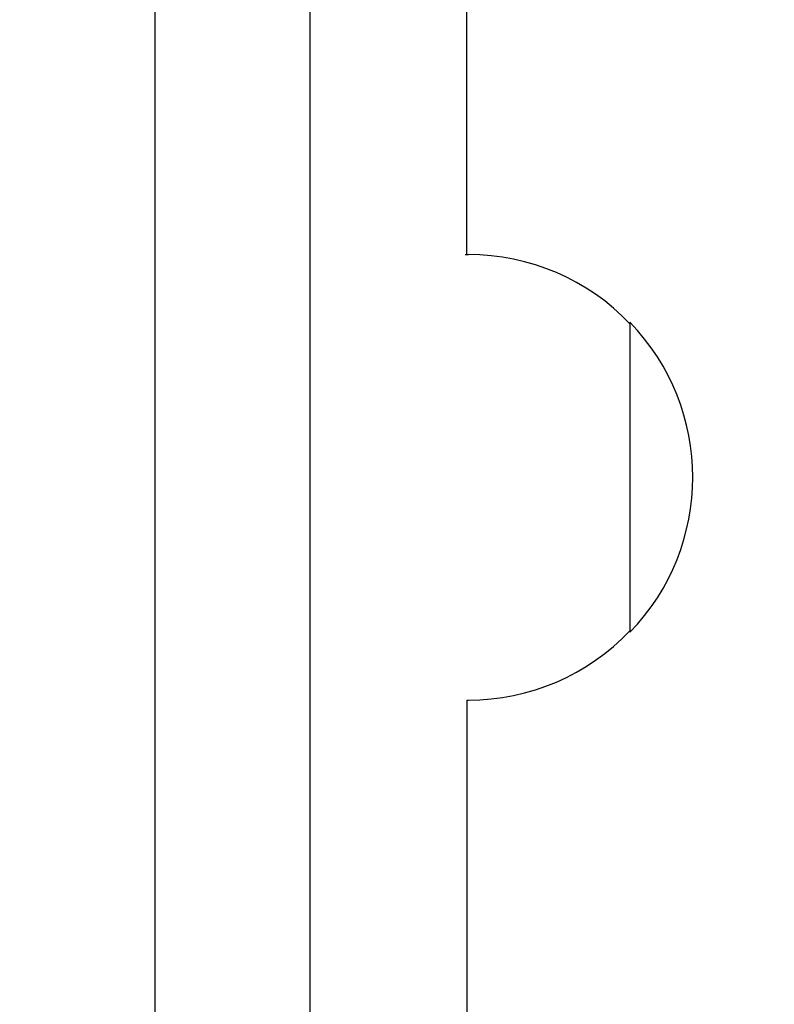
# Model space of a CAD drawing. Units: millimetres. Extents: x -8643 to 7942, y -5694 to 5736.
# Drawn here: x 3989 to 4067, y 226 to 328 of the extents above; entities that cross this region are included whole.
import ezdxf

# ---------------------------------------------------------------- set-up
doc = ezdxf.new("R2010")
doc.units = ezdxf.units.MM
doc.header["$LTSCALE"] = 20
doc.linetypes.add('HIDDEN', pattern=[9.525, 6.35, -3.175])
doc.layers.add('2d', color=230, linetype='Continuous')
doc.layers.add('AS-Free_Space_Hatch', color=31, linetype='HIDDEN')

msp = doc.modelspace()

# ---------------------------------------------------------------- hatches: boundary and pattern name
at = {"layer": 'AS-Free_Space_Hatch', "extrusion": (-1.06058e-16, 6.12323e-17, -1)}
h = msp.add_hatch(dxfattribs=at)
h.set_pattern_fill('ANSI31', color=256, scale=100)
h.set_pattern_definition([(165, (-1642.98, -845.47), (-82.175, -306.681), [])])
h.paths.add_polyline_path([(-77.96, -1864.71, 0.145869), (761.63, -2658.71, 0.051621), (1050.22, -2768.88, -0.191226), (1642.37, -3209.2), (2260.68, -4209.79, 1), (3962.05, -3158.44), (3181.78, -1895.76, 0.106889), (2595.37, -1286.74, 0.074335), (1642.98, -845.47), (1344.42, -328.34, 1), (-387.63, -1328.34)])
h.paths.add_polyline_path([(-6736.8, -2721.06, 0.414214), (-6370.77, -4087.09, 0.414214), (-5004.74, -3721.06), (-4188.82, -2307.84), (-5920.87, -1307.84)])

# ---------------------------------------------------------------- linework, layer by layer
at = {"layer": '2d'}
for p, q in [((4003.09, 150.94, 1359.48), (4003.09, 1297.35, 1359.48)), ((4019.09, 150.94, 1359.48), (4019.09, 1297.35, 1359.48)), ((4035.24, 303.6, 1359.48), (4035.24, 534.94, 1359.48)), ((4035.1, 303.6, 1359.48), (4035.43, 303.6, 1359.48)), ((4052.1, 264.6, 1359.48), (4052.1, 296.6, 1359.48)), ((4035.24, 257.6, 1359.48), (4035.24, 143.6, 1359.48)), ((4035.24, 257.6, 1359.48), (4035.43, 257.6, 1359.48))]:
    msp.add_line(p, q, dxfattribs=at)
for centre, start, end in [((4035.43, 280.6, 1359.48), 43.5613, 90), ((4035.57, 280.6, 1359.48), 315.9208, 44.0792), ((4035.43, 280.6, 1359.48), 270, 316.4387)]:
    msp.add_arc(centre, 23, start, end, dxfattribs=at)

doc.saveas('drawing.dxf')
